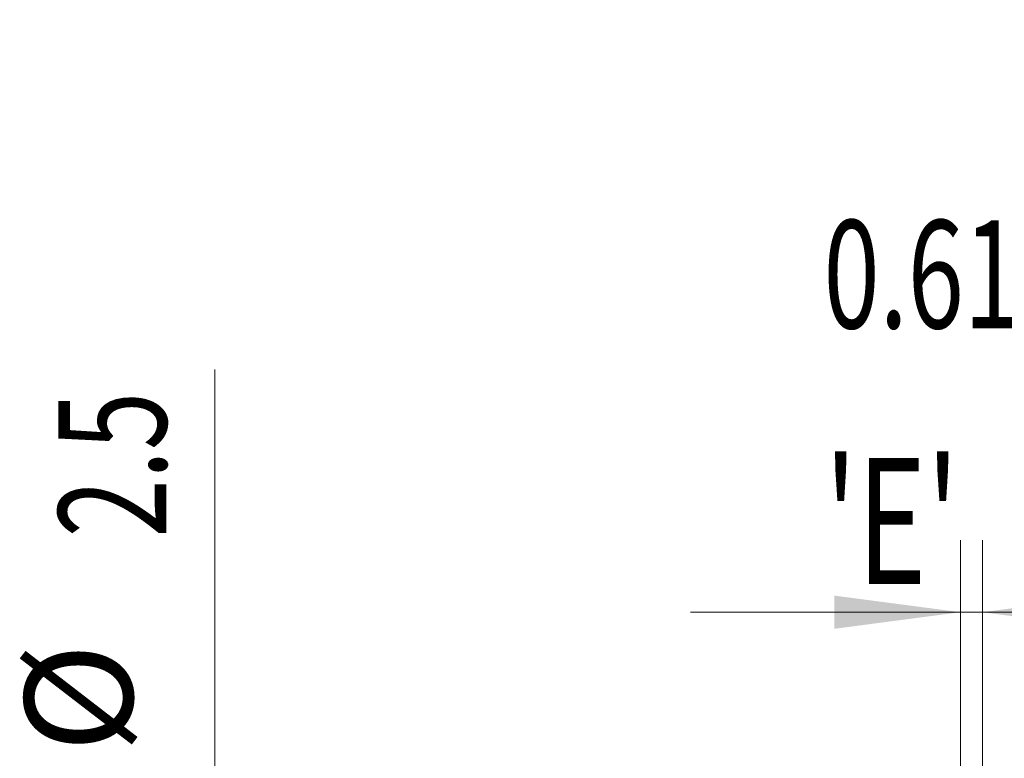
# Model space of a CAD drawing. Units: millimetres. Extents: x -20 to 57, y -82 to 27.
# Drawn here: x 9 to 37, y 7 to 27 of the extents above; entities that cross this region are included whole.
import ezdxf

# ---------------------------------------------------------------- set-up
doc = ezdxf.new("R2010")
doc.units = ezdxf.units.MM
doc.layers.add('2', color=7, linetype='Continuous')
doc.layers.add('SK2', color=7, linetype='Continuous')
doc.styles.add('iso_b_vert', font='simplex.shx')
doc.dimstyles.get("Standard").update_dxf_attribs({"dimtxt": 0.18, "dimasz": 0.18, "dimexe": 0.18, "dimexo": 0.0625, "dimgap": 0.09, "dimtad": 1, "dimzin": 0, "dimdsep": 52, "dimtxsty": 'Standard', "dimcen": 0.09, "dimadec": 0, "dimazin": 0, "dimtfac": 1, "dimtdec": 4, "dimtofl": 0, "dimtmove": 0, "dimatfit": 3, "dimfxl": 1, "dimtolj": 1, "dimtzin": 0, "dimarcsym": 0})

# ---------------------------------------------------------------- blocks, each defined once
blk = doc.blocks.new('_U0')
at = {"layer": '2', "lineweight": 13}
for p, q in [((54.923271, -9.041729), (54.923271, 25.979269)), ((37.5875, 1.541729), (56.923271, 1.541729)), ((37.5875, -1.541729), (56.923271, -1.541729))]:
    blk.add_line(p, q, dxfattribs=at)
at = {"layer": '2', "lineweight": 18}
for points in [[(54.923271, 1.541729), (54.462487, 5.041727), (55.384055, 5.041731)], [(54.923271, -1.541729), (55.384055, -5.041727), (54.462487, -5.041731)]]:
    blk.add_solid(points, dxfattribs=at)
at = {"layer": '2', "lineweight": 18, "insert": (54.332157, 11.676729), "char_height": 3, "attachment_point": 7, "rotation": 90, "line_spacing_factor": 1.084337, "style": 'iso_b_vert'}
blk.add_mtext('\\W0.7896;M3x0.35', dxfattribs=at)
blk = doc.blocks.new('_U1')
at = {"layer": 'SK2', "lineweight": 13}
for p, q in [((35.3875, 1.5875), (35.3875, 12.809904)), ((36, 3.129229), (36, 12.809904)), ((43.5, 10.809904), (27.8875, 10.809904))]:
    blk.add_line(p, q, dxfattribs=at)
at = {"layer": 'SK2', "lineweight": 18}
for points in [[(35.3875, 10.809904), (31.887502, 10.34912), (31.887498, 11.270688)], [(36, 10.809904), (39.499998, 11.270688), (39.500002, 10.34912)]]:
    blk.add_solid(points, dxfattribs=at)
at = {"layer": 'SK2', "lineweight": 18, "attachment_point": 7, "line_spacing_factor": 1.084337, "style": 'iso_b_vert'}
for s, insert, char_height in [('\\W0.6864;0.612', (31.586322, 18.695018), 3), ("\\W0.6844;'E'", (31.612822, 11.592537), 3.5)]:
    blk.add_mtext(s, dxfattribs=dict(at, insert=insert, char_height=char_height))

msp = doc.modelspace()

# ---------------------------------------------------------------- linework, layer by layer
at = {"layer": 'SK2', "lineweight": 18}
msp.add_line((14.6724, -8.75), (14.6724, 17.5491), dxfattribs=at)

# ---------------------------------------------------------------- texts
at = {"layer": 'SK2', "lineweight": 18, "char_height": 3, "attachment_point": 7, "rotation": 90, "line_spacing_factor": 1.084337, "style": 'iso_b_vert'}
for s, insert in [('\\W0.7121;2.5', (13.3313, 12.885)), ('%%c', (13.3313, 6.9084))]:
    msp.add_mtext(s, dxfattribs=dict(at, insert=insert))

# ---------------------------------------------------------------- dimensions: what is measured, and where the dimension line sits
at = {"layer": '2', "lineweight": 18}
dim = msp.add_linear_dim(base=(54.9233, -1.5417), p1=(36, 1.5417), p2=(36, -1.5417), angle=90, dimstyle='Standard', override={"dimtxt": 3, "dimasz": 3.5, "dimexe": 2, "dimexo": 1.5875, "dimgap": 1.5, "dimtad": 1, "dimtih": 0, "dimtoh": 0, "dimdec": 3, "dimlfac": 1, "dimzin": 8, "dimdsep": 46, "dimlunit": 2, "dimpost": '', "dimtxsty": 'iso_b_vert', "dimsah": 1, "dimse1": 0, "dimse2": 0, "dimsd1": 0, "dimsd2": 0, "dimclrd": 2, "dimclre": 2, "dimclrt": 2, "dimtol": 0, "dimtm": -0.1, "dimtfac": 1.166667, "dimtdec": 3, "dimtofl": 1, "dimtmove": 0, "dimtzin": 8, "dimlwd": 13, "dimlwe": 13}, dxfattribs=at)
dim.commit()
dim.dimension.update_dxf_attribs({"geometry": '_U0', "text_midpoint": (54.9233, 19.0417)})
at = {"layer": 'SK2', "lineweight": 18}
dim = msp.add_linear_dim(base=(35.3875, 10.809904), p1=(36, 1.541729), p2=(35.3875, 0), dimstyle='Standard', override={"dimtxt": 3, "dimasz": 3.5, "dimexe": 2, "dimexo": 1.5875, "dimgap": 1.5, "dimtad": 1, "dimtih": 1, "dimtoh": 0, "dimdec": 3, "dimlfac": 1, "dimzin": 8, "dimdsep": 46, "dimlunit": 2, "dimpost": '<>', "dimtxsty": 'iso_b_vert', "dimsah": 1, "dimse1": 0, "dimse2": 0, "dimsd1": 0, "dimsd2": 0, "dimclrd": 2, "dimclre": 2, "dimclrt": 2, "dimtol": 0, "dimtm": -0.1, "dimtfac": 1.166667, "dimtdec": 3, "dimtofl": 1, "dimtmove": 0, "dimtzin": 8, "dimlwd": 13, "dimlwe": 13}, dxfattribs=at)
dim.commit()
dim.dimension.update_dxf_attribs({"geometry": '_U1', "text_midpoint": (35.69375, 10.809904)})

doc.saveas('drawing.dxf')
